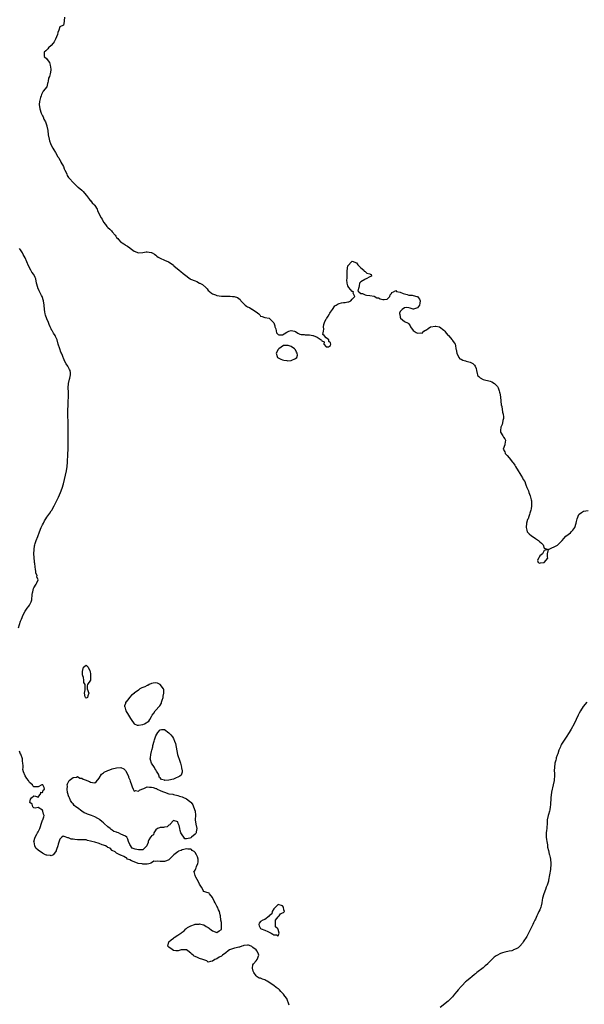
# Model space of a CAD drawing. Units: inches. Extents: x 2589000 to 2592000, y 1509000 to 1512000.
# Drawn here: x 2589407 to 2589665, y 1510240 to 1510692 of the extents above; entities that cross this region are included whole.
import ezdxf

# ---------------------------------------------------------------- set-up
doc = ezdxf.new("R2010")
doc.units = ezdxf.units.IN
doc.header["$MEASUREMENT"] = 0
doc.layers.add('LD25891509_10ft', color=93, linetype='Continuous')

msp = doc.modelspace()

# ---------------------------------------------------------------- linework, layer by layer
at = {"layer": 'LD25891509_10ft'}
for points, elevation in [([(2589427.13, 1510693), (2589427, 1510691.3), (2589426.96, 1510691), (2589426.6, 1510689.4), (2589425, 1510688.64), (2589424.45, 1510687), (2589423.97, 1510686.03), (2589423.87, 1510685), (2589423.05, 1510682.95), (2589423, 1510682.88), (2589422.37, 1510681.63), (2589421.84, 1510681), (2589421, 1510680.05), (2589419.81, 1510679), (2589419.5, 1510678.5), (2589419, 1510678.06), (2589418.47, 1510677.53), (2589417.83, 1510677), (2589417.73, 1510675.73), (2589417.77, 1510675), (2589419, 1510673.89), (2589419.61, 1510673), (2589420.15, 1510672.15), (2589420.59, 1510671), (2589420.85, 1510669.15), (2589420.86, 1510669), (2589420.77, 1510668.77), (2589420.51, 1510667), (2589420.21, 1510665.79), (2589419.78, 1510665), (2589419.63, 1510663.63), (2589419.52, 1510663), (2589419.37, 1510662.63), (2589419.02, 1510661), (2589417.37, 1510659), (2589417.18, 1510658.82), (2589416.5, 1510657.5), (2589416.39, 1510657), (2589416.14, 1510656.14), (2589415.79, 1510655), (2589415.71, 1510654.29), (2589415.54, 1510653), (2589415.75, 1510651), (2589416.39, 1510649), (2589417, 1510647.7), (2589417.25, 1510647.25), (2589417.69, 1510646.3), (2589418.36, 1510645), (2589419, 1510643.22), (2589419.07, 1510643.07), (2589419.47, 1510641), (2589419.65, 1510639), (2589420.02, 1510637), (2589420.23, 1510636.23), (2589420.68, 1510635), (2589421, 1510634.33), (2589421.71, 1510633), (2589422.24, 1510632.24), (2589423, 1510630.99), (2589424.12, 1510629), (2589424.52, 1510628.52), (2589425, 1510627.5), (2589425.2, 1510627.2), (2589425.26, 1510627), (2589425.48, 1510626.52), (2589426.59, 1510624.59), (2589427, 1510623.4), (2589427.15, 1510623.15), (2589427.2, 1510623), (2589428.12, 1510621), (2589428.38, 1510620.38), (2589429, 1510619.41), (2589429.34, 1510619), (2589431, 1510617.22), (2589431.24, 1510617), (2589432.1, 1510616.1), (2589433, 1510615.23), (2589433.31, 1510615), (2589435, 1510613.61), (2589435.7, 1510613), (2589437, 1510611.44), (2589437.18, 1510611.18), (2589438.6, 1510609.4), (2589438.94, 1510608.94), (2589439, 1510608.89), (2589439.84, 1510607.84), (2589440.78, 1510607), (2589441, 1510606.71), (2589442.02, 1510605), (2589442.28, 1510604.29), (2589442.85, 1510603), (2589443.85, 1510601), (2589444.34, 1510600.34), (2589445, 1510599), (2589445.88, 1510597.88), (2589446.53, 1510597), (2589446.75, 1510596.75), (2589447, 1510596.49), (2589447.82, 1510595.82), (2589448.61, 1510595), (2589449, 1510594.56), (2589450.28, 1510593), (2589450.62, 1510592.62), (2589451, 1510591.95), (2589451.49, 1510591.49), (2589451.85, 1510591), (2589453, 1510589.9), (2589453.6, 1510589.6), (2589454.34, 1510589), (2589454.77, 1510588.77), (2589455, 1510588.49), (2589456.05, 1510588.05), (2589457, 1510587.21), (2589457.15, 1510587.15), (2589459, 1510585.77), (2589461, 1510584.88), (2589463, 1510585.03), (2589464.61, 1510585.39), (2589465, 1510585.39), (2589466.83, 1510585.17), (2589467, 1510585.14), (2589467.24, 1510585), (2589468.3, 1510584.3), (2589469, 1510583.88), (2589469.47, 1510583.47), (2589470.06, 1510583), (2589470.62, 1510582.62), (2589471, 1510582.43), (2589473, 1510581.58), (2589474.85, 1510580.85), (2589476.05, 1510580.05), (2589477, 1510579.23), (2589477.24, 1510579), (2589479.62, 1510577), (2589480.46, 1510576.46), (2589481.54, 1510575.54), (2589482.06, 1510575), (2589484.67, 1510573), (2589484.88, 1510572.88), (2589487, 1510572.05), (2589487.77, 1510571.77), (2589489, 1510571.1), (2589489.07, 1510571.07), (2589489.16, 1510571), (2589490.42, 1510570.42), (2589491.82, 1510569), (2589492.45, 1510568.45), (2589493, 1510567.75), (2589493.41, 1510567.41), (2589493.8, 1510567), (2589494.48, 1510566.48), (2589495, 1510566.16), (2589496.34, 1510565.66), (2589497, 1510565.39), (2589499, 1510565.1), (2589500.91, 1510565.09), (2589503, 1510565.11), (2589504.13, 1510565), (2589504.94, 1510564.94), (2589506.47, 1510564.47), (2589507, 1510563.99), (2589507.62, 1510563.62), (2589507.88, 1510563), (2589509, 1510561.83), (2589509.87, 1510561), (2589510.55, 1510560.55), (2589511, 1510560.19), (2589511.9, 1510559.9), (2589513, 1510559.14), (2589513.14, 1510559.14), (2589513.31, 1510559), (2589515, 1510557.9), (2589516.19, 1510557), (2589516.59, 1510556.59), (2589517, 1510555.88), (2589517.72, 1510555.72), (2589519, 1510555.25), (2589521, 1510554.98), (2589522.93, 1510553), (2589522.96, 1510552.96), (2589523, 1510552.86), (2589523.45, 1510551.45), (2589523.58, 1510551), (2589523.96, 1510550.04), (2589524.29, 1510548.29), (2589525, 1510547.58), (2589525.35, 1510547.35), (2589527, 1510547.38), (2589527.85, 1510547.85), (2589529, 1510548.57), (2589529.95, 1510549), (2589531, 1510549.31), (2589532.51, 1510549), (2589533, 1510548.86), (2589534.09, 1510548.09), (2589535, 1510547.72), (2589535.54, 1510547.54), (2589537, 1510547.43), (2589537.38, 1510547.38), (2589539, 1510547.41), (2589539.37, 1510547.37), (2589541, 1510547.05), (2589541.06, 1510547.06), (2589543, 1510546.34), (2589544.84, 1510545), (2589544.92, 1510544.92), (2589545, 1510544.65), (2589546.14, 1510544.14), (2589546.03, 1510543), (2589547, 1510541.8), (2589548.14, 1510541.86), (2589549, 1510542.53), (2589549.12, 1510543), (2589549.12, 1510543.12), (2589549, 1510543.64), (2589548.34, 1510544.34), (2589548.24, 1510545), (2589547, 1510546.01), (2589546.07, 1510547), (2589545.51, 1510547.51), (2589545.76, 1510549), (2589545.99, 1510550.01), (2589545.85, 1510551), (2589546.06, 1510552.06), (2589546.29, 1510553), (2589546.46, 1510553.54), (2589547, 1510554.51), (2589547.19, 1510554.81), (2589547.3, 1510555), (2589547.95, 1510555.95), (2589548.63, 1510557), (2589548.69, 1510557.31), (2589549, 1510557.76), (2589549.89, 1510559), (2589551, 1510560.59), (2589551.65, 1510561), (2589552.5, 1510561.5), (2589553, 1510561.73), (2589554.02, 1510561.98), (2589555, 1510562.15), (2589555.75, 1510562.25), (2589557, 1510562.49), (2589557.45, 1510562.55), (2589558.34, 1510563), (2589559, 1510563.69), (2589560.17, 1510565), (2589559.47, 1510566.53), (2589559.55, 1510567), (2589559.27, 1510567.27), (2589559, 1510567.22), (2589558.16, 1510568.15), (2589557.45, 1510569), (2589557, 1510569.86), (2589556.7, 1510571), (2589556.6, 1510572.6), (2589556.75, 1510573.25), (2589556.68, 1510575), (2589556.67, 1510576.67), (2589557, 1510578.95), (2589557.01, 1510579), (2589558.79, 1510581), (2589559, 1510581.14), (2589559.47, 1510581), (2589560.49, 1510580.49), (2589561, 1510580.32), (2589561.51, 1510579.51), (2589563, 1510578), (2589564.36, 1510577), (2589564.51, 1510576.51), (2589565, 1510576.34), (2589565.64, 1510575.64), (2589567, 1510575.25), (2589567.16, 1510575.16), (2589567.69, 1510575), (2589567.82, 1510574.18), (2589567, 1510573.99), (2589565.32, 1510573), (2589565, 1510572.92), (2589564.71, 1510572.71), (2589563, 1510571.71), (2589562.39, 1510571), (2589562.21, 1510569.79), (2589562, 1510569), (2589561.58, 1510567.58), (2589562.08, 1510567), (2589563, 1510566.36), (2589563.71, 1510566.29), (2589565, 1510565.7), (2589565.57, 1510565.57), (2589567, 1510565.41), (2589569, 1510565.03), (2589570.34, 1510564.34), (2589571, 1510564.29), (2589571.86, 1510563.86), (2589573, 1510563.59), (2589573.62, 1510563.62), (2589575, 1510563.77), (2589576.18, 1510565), (2589576.38, 1510565.62), (2589577, 1510566.31), (2589577.23, 1510566.77), (2589577.86, 1510567), (2589579, 1510567.63), (2589579.25, 1510567.25), (2589581, 1510566.92), (2589582.33, 1510566.33), (2589584.21, 1510565.79), (2589585, 1510565.53), (2589586.53, 1510565.47), (2589587, 1510565.4), (2589588.68, 1510565), (2589588.9, 1510564.9), (2589589, 1510564.87), (2589589.77, 1510563.77), (2589590.2, 1510563), (2589590.07, 1510561.93), (2589589.86, 1510561), (2589589, 1510559.8), (2589587.12, 1510559.12), (2589587, 1510559.1), (2589585.53, 1510559.53), (2589585, 1510559.75), (2589583.84, 1510559.84), (2589583, 1510559.71), (2589581.83, 1510559), (2589581, 1510557.98), (2589580.67, 1510557.33), (2589580.69, 1510557), (2589580.77, 1510556.77), (2589581, 1510555.41), (2589581.2, 1510555), (2589583, 1510553.52), (2589584.72, 1510552.72), (2589585, 1510552.4), (2589585.54, 1510551.54), (2589585.77, 1510551), (2589587, 1510549.31), (2589588.37, 1510548.37), (2589589, 1510548.17), (2589590.25, 1510548.25), (2589591, 1510548.13), (2589591.82, 1510549), (2589592.57, 1510549.43), (2589593, 1510549.66), (2589593.76, 1510550.24), (2589594.89, 1510551), (2589595, 1510551.05), (2589597, 1510551.38), (2589597.35, 1510551.35), (2589599, 1510550.97), (2589601, 1510549.47), (2589601.44, 1510549), (2589602.12, 1510548.12), (2589603.04, 1510547.04), (2589603.1, 1510547), (2589604.89, 1510545), (2589605, 1510544.79), (2589605.7, 1510543.7), (2589606.21, 1510543), (2589606.41, 1510542.41), (2589606.55, 1510541), (2589606.7, 1510540.7), (2589606.89, 1510539), (2589607.87, 1510537), (2589608.4, 1510536.4), (2589609, 1510536.12), (2589609.73, 1510535.73), (2589611, 1510535.36), (2589611.3, 1510535.3), (2589613, 1510534.78), (2589614.28, 1510534.28), (2589615, 1510533.5), (2589615.42, 1510533), (2589615.89, 1510531.89), (2589616.02, 1510531), (2589616.35, 1510529.65), (2589616.49, 1510529), (2589616.63, 1510528.63), (2589617, 1510528.22), (2589617.62, 1510527.62), (2589619, 1510526.9), (2589622.18, 1510526.18), (2589623, 1510525.81), (2589624.21, 1510525), (2589624.65, 1510524.65), (2589625, 1510524.28), (2589625.6, 1510523.6), (2589625.9, 1510523), (2589626.3, 1510521.7), (2589626.59, 1510521), (2589626.66, 1510520.66), (2589626.91, 1510519), (2589627.11, 1510517), (2589627.26, 1510515.26), (2589627.52, 1510514.48), (2589627.92, 1510511.92), (2589628.19, 1510511), (2589628.3, 1510509.7), (2589628.31, 1510509), (2589628.07, 1510508.07), (2589627.88, 1510507), (2589627.71, 1510506.29), (2589627.17, 1510505), (2589627, 1510503.55), (2589626.9, 1510503), (2589627, 1510502.76), (2589628.04, 1510501), (2589628.38, 1510500.38), (2589629, 1510499.68), (2589629.22, 1510499), (2589629, 1510497.24), (2589628.94, 1510497.06), (2589628.92, 1510496.92), (2589628.23, 1510495), (2589629, 1510493.66), (2589629.16, 1510493.16), (2589629.19, 1510493), (2589630.04, 1510492.04), (2589630.88, 1510491), (2589631, 1510490.89), (2589632.51, 1510489), (2589632.71, 1510488.71), (2589633.56, 1510487.56), (2589633.91, 1510487), (2589635, 1510485), (2589635.84, 1510483.84), (2589636.25, 1510483), (2589637, 1510481.77), (2589637.44, 1510481), (2589638.06, 1510480.06), (2589638.38, 1510479), (2589638.59, 1510478.59), (2589639, 1510477.36), (2589639.17, 1510477), (2589639.81, 1510475.81), (2589640.02, 1510475), (2589640.51, 1510473.49), (2589640.7, 1510473), (2589641, 1510471.76), (2589641.17, 1510471.17), (2589641.25, 1510469), (2589641, 1510467.54), (2589640.89, 1510467), (2589640.41, 1510465.59), (2589640.29, 1510465), (2589640, 1510464), (2589639.6, 1510463), (2589639.38, 1510462.62), (2589638.93, 1510461), (2589638.93, 1510460.93), (2589638.68, 1510459), (2589639, 1510457.82), (2589639.24, 1510457), (2589640.08, 1510456.08), (2589641.21, 1510455.21), (2589641.46, 1510455), (2589643, 1510453.99), (2589644.45, 1510453), (2589644.73, 1510452.73), (2589645, 1510452.37), (2589645.84, 1510451.84), (2589646.59, 1510451), (2589647, 1510449.59), (2589648.87, 1510449), (2589647, 1510448.44), (2589646.18, 1510447), (2589645, 1510445.97), (2589644.69, 1510445.31), (2589644.33, 1510445), (2589643.94, 1510443.94), (2589644.26, 1510443), (2589645, 1510442.67), (2589645.24, 1510442.76), (2589647, 1510442.98), (2589647.04, 1510443), (2589648.69, 1510445), (2589648.46, 1510445.54), (2589648.54, 1510447), (2589649.04, 1510449), (2589653.09, 1510450.91), (2589653.21, 1510451), (2589655, 1510452.69), (2589655.23, 1510453), (2589656.07, 1510453.93), (2589656.98, 1510455), (2589659, 1510456.63), (2589659.42, 1510457), (2589660.21, 1510457.79), (2589660.99, 1510459), (2589661.64, 1510461), (2589661.78, 1510461.78), (2589662.05, 1510463), (2589662.86, 1510465), (2589663, 1510465.18), (2589664.09, 1510465.91), (2589665, 1510466.44), (2589667.2, 1510466.8)], 8260), ([(2589405.94, 1510413), (2589407, 1510416.13), (2589407.37, 1510417), (2589408.18, 1510419), (2589409, 1510420.64), (2589409.95, 1510422.05), (2589410.77, 1510423), (2589411, 1510423.44), (2589411.89, 1510425), (2589412.16, 1510425.84), (2589412.23, 1510428.23), (2589412.39, 1510429), (2589412.52, 1510429.48), (2589412.85, 1510431), (2589413, 1510431.37), (2589414.08, 1510433), (2589414.39, 1510433.61), (2589414.97, 1510435), (2589414.46, 1510436.46), (2589414.52, 1510437), (2589414.02, 1510438.02), (2589413.99, 1510439), (2589413.74, 1510439.74), (2589413.64, 1510441), (2589413.47, 1510442.53), (2589413.38, 1510443), (2589413.34, 1510443.34), (2589413.19, 1510445.19), (2589413.11, 1510447), (2589413.14, 1510449), (2589413.39, 1510450.61), (2589413.47, 1510451), (2589413.72, 1510451.72), (2589414.12, 1510453), (2589414.85, 1510454.85), (2589415.66, 1510457), (2589416.45, 1510459), (2589417, 1510460.21), (2589417.4, 1510461), (2589417.98, 1510462.02), (2589418.56, 1510463), (2589419, 1510463.7), (2589420.36, 1510465.64), (2589421, 1510466.59), (2589421.26, 1510467), (2589422.39, 1510469), (2589424.4, 1510473), (2589425.34, 1510475), (2589426.1, 1510477), (2589426.68, 1510479), (2589427.17, 1510481), (2589427.63, 1510483), (2589428.02, 1510485), (2589428.3, 1510487), (2589428.46, 1510489), (2589428.65, 1510492.65), (2589428.75, 1510495), (2589428.82, 1510497.18), (2589428.84, 1510499), (2589428.83, 1510501.17), (2589428.76, 1510504.76), (2589428.67, 1510513), (2589428.73, 1510515), (2589428.82, 1510516.82), (2589428.9, 1510519), (2589428.9, 1510520.9), (2589428.88, 1510521.12), (2589428.85, 1510523), (2589428.96, 1510525.04), (2589429.38, 1510527), (2589429.56, 1510527.56), (2589429.92, 1510529), (2589429.87, 1510529.87), (2589429.74, 1510531), (2589429.45, 1510531.45), (2589429, 1510532.34), (2589428.71, 1510532.71), (2589428.56, 1510533), (2589427.93, 1510534.07), (2589427.19, 1510535.19), (2589426.61, 1510536.61), (2589426.48, 1510537), (2589426.18, 1510537.82), (2589425.7, 1510539), (2589425.48, 1510539.48), (2589424.94, 1510541), (2589424.27, 1510543), (2589423.67, 1510545), (2589423, 1510546.59), (2589422.81, 1510547), (2589422.1, 1510548.1), (2589421.62, 1510549), (2589421.37, 1510549.37), (2589421, 1510550.05), (2589420.57, 1510551), (2589420.05, 1510552.05), (2589419.71, 1510553), (2589419, 1510554.66), (2589418.39, 1510556.39), (2589418.23, 1510557), (2589418.1, 1510557.9), (2589417.89, 1510559), (2589417.76, 1510561), (2589417.51, 1510563), (2589416.81, 1510565), (2589416.61, 1510565.39), (2589415.48, 1510567.48), (2589414.86, 1510568.86), (2589414.82, 1510569), (2589414.31, 1510571), (2589413.89, 1510573), (2589413.63, 1510573.63), (2589413.01, 1510575), (2589412.11, 1510576.11), (2589411.6, 1510577), (2589410.6, 1510579), (2589409, 1510582.59), (2589408.21, 1510584.21), (2589407.79, 1510585), (2589407, 1510586.29), (2589406.49, 1510587)], 8270), ([(2589666.49, 1510379), (2589664.88, 1510377), (2589663.58, 1510375), (2589663, 1510373.91), (2589662.55, 1510373), (2589661.65, 1510371), (2589660.68, 1510369), (2589659.42, 1510366.58), (2589658.5, 1510365), (2589657.12, 1510362.88), (2589655.8, 1510361), (2589655, 1510359.66), (2589654.63, 1510359), (2589654.42, 1510358.42), (2589653.79, 1510357), (2589653.23, 1510355.23), (2589653.09, 1510354.91), (2589653, 1510354.62), (2589652.54, 1510353.46), (2589652.46, 1510353), (2589652.32, 1510352.32), (2589651.93, 1510351), (2589651.69, 1510349), (2589651.64, 1510347.64), (2589651.75, 1510346.25), (2589651.7, 1510345), (2589651.54, 1510343.54), (2589651.54, 1510343), (2589651.19, 1510341), (2589650.34, 1510337.66), (2589650.02, 1510335), (2589649.98, 1510334.02), (2589649.92, 1510333), (2589649.83, 1510331.83), (2589649.81, 1510331), (2589649.52, 1510329.52), (2589649.46, 1510329), (2589649, 1510327.4), (2589648.85, 1510327), (2589648.4, 1510325), (2589648.41, 1510324.41), (2589648.32, 1510323), (2589648.15, 1510321.85), (2589648.15, 1510321), (2589648.11, 1510320.11), (2589647.93, 1510319), (2589647.91, 1510318.09), (2589647.93, 1510317), (2589648.01, 1510316.01), (2589648.16, 1510315), (2589648.47, 1510313.53), (2589648.53, 1510312.53), (2589648.93, 1510311), (2589649.31, 1510309.31), (2589649.45, 1510309), (2589649.72, 1510307.72), (2589649.92, 1510307), (2589650.06, 1510305), (2589649.98, 1510303.98), (2589649.93, 1510303), (2589649.83, 1510302.17), (2589649, 1510297.32), (2589648.91, 1510296.91), (2589648.37, 1510295), (2589647.95, 1510294.05), (2589647.64, 1510293), (2589646.85, 1510291), (2589646.3, 1510289), (2589646.11, 1510288.11), (2589645.99, 1510287), (2589645.59, 1510285.59), (2589645.5, 1510285), (2589645, 1510283.8), (2589644.58, 1510283), (2589644.13, 1510281.87), (2589643.61, 1510281), (2589643, 1510279.48), (2589642.77, 1510279), (2589642.16, 1510277.84), (2589641.8, 1510277), (2589641, 1510275.44), (2589639.79, 1510273), (2589639, 1510271.5), (2589637.42, 1510269), (2589637, 1510268.43), (2589635.89, 1510267), (2589635.44, 1510266.56), (2589635, 1510266.31), (2589634.22, 1510265.78), (2589633, 1510265.31), (2589632.8, 1510265.2), (2589632.18, 1510265), (2589631, 1510264.73), (2589629, 1510264.3), (2589627.96, 1510263.96), (2589627, 1510263.7), (2589625.22, 1510262.78), (2589625, 1510262.59), (2589624.05, 1510261.95), (2589621.09, 1510259), (2589621, 1510258.88), (2589619.99, 1510258.01), (2589619, 1510257.1), (2589616.2, 1510255), (2589615.57, 1510254.43), (2589615, 1510254.06), (2589613.81, 1510253), (2589613, 1510252.43), (2589611.44, 1510251), (2589611, 1510250.64), (2589609.39, 1510249), (2589609, 1510248.57), (2589607.52, 1510247), (2589607, 1510246.31), (2589605.93, 1510245), (2589605, 1510243.78), (2589604.22, 1510243), (2589603.59, 1510242.41), (2589603, 1510241.91), (2589599.31, 1510239)], 8270), ([(2589530.07, 1510240.07), (2589529, 1510243), (2589528.12, 1510244.12), (2589527.53, 1510245), (2589527, 1510245.49), (2589526.27, 1510246.27), (2589525.64, 1510247), (2589525.29, 1510247.29), (2589525, 1510247.46), (2589524.15, 1510248.15), (2589522.99, 1510249), (2589520.08, 1510251), (2589519.4, 1510251.4), (2589519, 1510251.59), (2589517.92, 1510251.92), (2589517, 1510252.36), (2589516.39, 1510252.39), (2589515.5, 1510253), (2589515, 1510253.41), (2589513.83, 1510255), (2589513.64, 1510255.64), (2589513.29, 1510257), (2589513.45, 1510258.54), (2589513.67, 1510259), (2589515, 1510260.38), (2589515.44, 1510261), (2589516.14, 1510263), (2589515.86, 1510263.86), (2589515.32, 1510265), (2589515, 1510265.36), (2589513.49, 1510266.51), (2589513, 1510266.85), (2589512.67, 1510267), (2589511.46, 1510267.46), (2589511, 1510267.51), (2589509.3, 1510267.3), (2589509, 1510267.17), (2589508.38, 1510267), (2589507.39, 1510266.61), (2589507, 1510266.68), (2589505.77, 1510266.23), (2589505, 1510266.19), (2589502.67, 1510265.33), (2589502.18, 1510265), (2589501, 1510264.04), (2589499.55, 1510263), (2589499.29, 1510262.71), (2589499, 1510262.43), (2589498.04, 1510261.96), (2589497, 1510261.32), (2589496.08, 1510261), (2589495, 1510260.12), (2589494.01, 1510260.01), (2589493, 1510259.73), (2589492.32, 1510260.32), (2589491, 1510260.73), (2589490.59, 1510261), (2589489, 1510261.48), (2589488.11, 1510261.89), (2589487, 1510262.27), (2589486.48, 1510262.48), (2589486.16, 1510263), (2589485.43, 1510263.43), (2589485, 1510263.9), (2589483.62, 1510265), (2589483, 1510265.43), (2589482.64, 1510265.36), (2589481, 1510265.38), (2589480.66, 1510265.34), (2589479.22, 1510265), (2589478.95, 1510264.95), (2589478.15, 1510265), (2589477, 1510265.1), (2589476.48, 1510265.52), (2589475, 1510266.59), (2589474.5, 1510267), (2589475, 1510269), (2589476.05, 1510269.95), (2589477, 1510270.75), (2589477.33, 1510271), (2589479, 1510272.14), (2589480.43, 1510273), (2589480.76, 1510273.24), (2589481, 1510273.52), (2589481.98, 1510274.02), (2589482.78, 1510275), (2589483, 1510275.18), (2589483.55, 1510275.55), (2589485, 1510276.35), (2589486.64, 1510277), (2589487, 1510277.18), (2589488.78, 1510277.22), (2589489, 1510277.29), (2589490.78, 1510276.78), (2589491, 1510276.79), (2589492.06, 1510276.06), (2589493, 1510275.67), (2589493.39, 1510275.39), (2589493.79, 1510275), (2589495, 1510274.16), (2589497, 1510273.26), (2589497.93, 1510274.07), (2589499, 1510274.73), (2589499.14, 1510275), (2589499.15, 1510275.15), (2589499.15, 1510277), (2589499, 1510277.95), (2589498.74, 1510279), (2589498.61, 1510281), (2589498.51, 1510281.49), (2589498.15, 1510283), (2589497.7, 1510283.7), (2589497.24, 1510285), (2589497, 1510285.48), (2589496.18, 1510287), (2589495.74, 1510287.74), (2589495.13, 1510289), (2589495, 1510289.37), (2589493.59, 1510291), (2589493.43, 1510291.43), (2589491.89, 1510291.89), (2589491, 1510292.13), (2589490.62, 1510292.62), (2589490.47, 1510293), (2589489.86, 1510294.14), (2589489.34, 1510295), (2589489, 1510295.5), (2589488.57, 1510296.57), (2589487.29, 1510298.71), (2589487.14, 1510299), (2589487, 1510299.52), (2589486.64, 1510300.64), (2589486.45, 1510301), (2589487, 1510301.96), (2589487.32, 1510302.68), (2589487.39, 1510303), (2589487.57, 1510303.57), (2589488.3, 1510305), (2589488.41, 1510305.58), (2589488.38, 1510307), (2589488.04, 1510308.04), (2589487.69, 1510309), (2589487, 1510310.06), (2589486.52, 1510310.52), (2589485.64, 1510311), (2589485.31, 1510311.31), (2589485, 1510311.5), (2589483.57, 1510311.57), (2589483, 1510311.74), (2589481.17, 1510311.17), (2589481, 1510311.19), (2589480.66, 1510311), (2589479.33, 1510310.67), (2589479, 1510310.39), (2589477.21, 1510309), (2589477, 1510308.8), (2589475, 1510306.69), (2589473.86, 1510306.14), (2589473, 1510305.89), (2589471, 1510305.93), (2589469.89, 1510306.11), (2589469, 1510305.94), (2589467.99, 1510306.01), (2589467, 1510305.3), (2589466.75, 1510305.25), (2589466.46, 1510305), (2589465, 1510304.59), (2589464.66, 1510304.66), (2589463, 1510304.64), (2589462.74, 1510304.74), (2589460.91, 1510305), (2589459, 1510305.8), (2589457.76, 1510306.24), (2589457, 1510306.61), (2589456.01, 1510307), (2589455.51, 1510307.51), (2589455, 1510307.7), (2589454.25, 1510308.25), (2589453, 1510308.75), (2589452.85, 1510308.85), (2589452.48, 1510309), (2589451, 1510309.72), (2589450.28, 1510310.28), (2589449, 1510310.98), (2589447.97, 1510311.97), (2589447, 1510312.36), (2589446.68, 1510312.68), (2589445.91, 1510313), (2589445, 1510313.44), (2589444.43, 1510313.57), (2589443, 1510314.16), (2589441, 1510314.69), (2589439.69, 1510315), (2589439, 1510315.25), (2589437.57, 1510315.57), (2589437, 1510315.75), (2589433.8, 1510315.8), (2589433, 1510315.77), (2589431.91, 1510315.91), (2589431, 1510316.08), (2589430.17, 1510316.17), (2589429, 1510316.72), (2589428.66, 1510316.66), (2589427, 1510317.41), (2589426.54, 1510317.46), (2589425.94, 1510317), (2589425, 1510316.15), (2589424.19, 1510313.81), (2589424.05, 1510313), (2589423.42, 1510311.42), (2589423.27, 1510311), (2589423.23, 1510310.77), (2589423, 1510310.3), (2589421.93, 1510309), (2589421, 1510308.47), (2589420.66, 1510308.66), (2589419, 1510308.73), (2589418.84, 1510308.84), (2589418.46, 1510309), (2589417, 1510309.71), (2589415.02, 1510311.02), (2589413.99, 1510311.99), (2589413.43, 1510313), (2589413.13, 1510314.87), (2589413.09, 1510315), (2589413.61, 1510317), (2589414.39, 1510318.39), (2589414.75, 1510319), (2589415, 1510319.51), (2589415.82, 1510321), (2589416.06, 1510321.94), (2589416.45, 1510323), (2589417, 1510324.76), (2589417.16, 1510325), (2589417.61, 1510326.39), (2589417.74, 1510327), (2589417.53, 1510327.53), (2589417.24, 1510329), (2589417, 1510329.44), (2589415, 1510330.58), (2589413.66, 1510330.34), (2589413, 1510330.51), (2589412.52, 1510331), (2589412.22, 1510332.22), (2589411.25, 1510333), (2589411.54, 1510334.46), (2589412.02, 1510335), (2589413, 1510335.92), (2589413.82, 1510335.82), (2589415, 1510335.4), (2589416.24, 1510337), (2589416.32, 1510337.68), (2589417, 1510337.53), (2589417.37, 1510338.63), (2589417.89, 1510339), (2589417.83, 1510339.83), (2589417.15, 1510341), (2589417, 1510341.08), (2589416.64, 1510341), (2589415, 1510340.15), (2589414.06, 1510340.06), (2589413, 1510340.12), (2589412.62, 1510340.62), (2589412.43, 1510341), (2589411, 1510342.14), (2589410.55, 1510343), (2589409.87, 1510343.87), (2589409, 1510345.16), (2589408.26, 1510347), (2589408.01, 1510348.01), (2589408.08, 1510349), (2589408.23, 1510349.77), (2589408.07, 1510351), (2589407.88, 1510351.88), (2589407.8, 1510353), (2589407.06, 1510355.06), (2589407, 1510355.17), (2589406.5, 1510356.5)], 8270)]:
    msp.add_lwpolyline(points, dxfattribs=dict(at, elevation=elevation))
for points, elevation in [([(2589529, 1510542.43), (2589527.54, 1510542.46), (2589525.31, 1510541), (2589525, 1510540.68), (2589524.08, 1510539), (2589524.62, 1510537.38), (2589524.77, 1510537), (2589525, 1510536.81), (2589526.22, 1510536.22), (2589527, 1510535.9), (2589527.68, 1510535.68), (2589529, 1510535.52), (2589529.49, 1510535.49), (2589531, 1510535.65), (2589533, 1510536.44), (2589533.63, 1510537), (2589533.9, 1510538.1), (2589533.78, 1510539), (2589533.47, 1510539.47), (2589533, 1510540.46), (2589532.71, 1510540.71), (2589532.48, 1510541), (2589531, 1510542.06), (2589529.58, 1510542.42)], 8260), ([(2589436.02, 1510388.02), (2589435.94, 1510389), (2589435.75, 1510390.25), (2589435.5, 1510391), (2589435.42, 1510391.42), (2589435.32, 1510393), (2589435.6, 1510394.4), (2589435.79, 1510395), (2589437, 1510395.88), (2589437.45, 1510395.45), (2589437.98, 1510395), (2589438.77, 1510393.23), (2589438.84, 1510393), (2589438.8, 1510392.8), (2589439, 1510391.93), (2589439.05, 1510391.05), (2589439.09, 1510390.91), (2589439, 1510389.14), (2589438.97, 1510389), (2589437.69, 1510387), (2589437.5, 1510386.5), (2589437.49, 1510385), (2589438.23, 1510383), (2589437.79, 1510381.79), (2589437.65, 1510381), (2589437, 1510380.73), (2589436.77, 1510381), (2589436.59, 1510381.41), (2589436.23, 1510383), (2589436.61, 1510384.61), (2589436.53, 1510385), (2589436.5, 1510387)], 8270), ([(2589459.06, 1510369), (2589460.38, 1510368.38), (2589461, 1510368.35), (2589463, 1510368.66), (2589463.81, 1510369), (2589464.57, 1510369.43), (2589465, 1510369.83), (2589465.73, 1510370.27), (2589466.18, 1510371), (2589467, 1510372.44), (2589467.34, 1510373), (2589468.12, 1510373.88), (2589468.71, 1510375), (2589469, 1510375.29), (2589470.49, 1510377), (2589470.74, 1510377.26), (2589471.51, 1510378.49), (2589471.63, 1510379), (2589471.89, 1510379.89), (2589472.27, 1510381), (2589472.35, 1510381.65), (2589472.71, 1510383), (2589472.6, 1510384.6), (2589472.49, 1510385), (2589471, 1510386.96), (2589470.95, 1510387), (2589469.66, 1510387.66), (2589469, 1510387.83), (2589467.68, 1510387.68), (2589467, 1510387.46), (2589465.99, 1510387), (2589465.36, 1510386.64), (2589465, 1510386.56), (2589463.96, 1510386.04), (2589463, 1510385.61), (2589462.52, 1510385.48), (2589461.7, 1510385), (2589461, 1510384.45), (2589459.05, 1510383), (2589459, 1510382.94), (2589457.85, 1510382.15), (2589457, 1510381.18), (2589456.87, 1510381.13), (2589456.08, 1510380.08), (2589455.19, 1510379), (2589455.14, 1510378.86), (2589455, 1510378.28), (2589454.67, 1510377.33), (2589454.66, 1510377), (2589454.74, 1510376.74), (2589455.16, 1510375), (2589456.37, 1510373), (2589457.42, 1510371.42), (2589457.66, 1510371), (2589459, 1510369.03)], 8270), ([(2589481, 1510346.77), (2589480.58, 1510345.42), (2589479.9, 1510345), (2589479, 1510344.48), (2589478.26, 1510344.26), (2589477, 1510343.69), (2589475, 1510343.16), (2589473.09, 1510343.09), (2589473, 1510343.1), (2589471.55, 1510343.55), (2589471, 1510344.25), (2589470.53, 1510344.53), (2589470.48, 1510345), (2589470.12, 1510345.88), (2589469.28, 1510347.28), (2589469, 1510347.92), (2589468.51, 1510348.51), (2589468.3, 1510349), (2589467.05, 1510351), (2589466.47, 1510352.47), (2589466.43, 1510353), (2589466.55, 1510353.45), (2589466.64, 1510355), (2589467, 1510356.39), (2589467.13, 1510357), (2589467.53, 1510358.47), (2589467.62, 1510359), (2589468.17, 1510361), (2589468.33, 1510361.67), (2589469, 1510363.48), (2589469.92, 1510365), (2589471, 1510366.27), (2589471.61, 1510366.39), (2589473, 1510366.34), (2589475, 1510364.89), (2589475.9, 1510363.9), (2589476.58, 1510363), (2589477, 1510362.33), (2589477.6, 1510361), (2589477.93, 1510359.93), (2589478.26, 1510358.26), (2589478.56, 1510356.56), (2589478.93, 1510355), (2589479.9, 1510351.9), (2589480.25, 1510351), (2589480.81, 1510349.19), (2589480.85, 1510349), (2589480.81, 1510348.81), (2589481, 1510347.5), (2589481.05, 1510347.05), (2589481.07, 1510347), (2589481.08, 1510346.92)], 8270), ([(2589459.62, 1510338.38), (2589461, 1510338.08), (2589461.44, 1510338.56), (2589462.52, 1510339), (2589463, 1510339.26), (2589463.41, 1510339.41), (2589465, 1510340.18), (2589466, 1510340), (2589467, 1510340.04), (2589467.81, 1510339.81), (2589469, 1510339.36), (2589469.32, 1510339.32), (2589469.64, 1510339), (2589471, 1510338.5), (2589472.03, 1510337.97), (2589473, 1510337.62), (2589475, 1510336.95), (2589476.74, 1510336.74), (2589477, 1510336.65), (2589479, 1510336.22), (2589479.89, 1510335.89), (2589481, 1510335.56), (2589481.4, 1510335.4), (2589483, 1510334.63), (2589484.46, 1510333.54), (2589485, 1510333.16), (2589485.09, 1510333.09), (2589485.15, 1510333), (2589485.9, 1510331.9), (2589486.3, 1510331), (2589486.96, 1510329), (2589487.14, 1510327.14), (2589487.03, 1510325), (2589487.34, 1510323), (2589487.79, 1510321), (2589487.48, 1510319.48), (2589487.43, 1510319), (2589487.3, 1510318.7), (2589487, 1510318.37), (2589485.33, 1510317), (2589485, 1510316.69), (2589484.53, 1510316.53), (2589483, 1510316.32), (2589482.31, 1510316.31), (2589481.76, 1510317), (2589481, 1510318.05), (2589480.49, 1510319), (2589480.08, 1510320.08), (2589479.94, 1510321), (2589479.65, 1510322.35), (2589479.42, 1510323), (2589479.24, 1510323.24), (2589479, 1510324.01), (2589477, 1510324.66), (2589475.51, 1510323), (2589475.37, 1510322.63), (2589475, 1510322.54), (2589474.24, 1510321.76), (2589473, 1510321.63), (2589472.52, 1510321.48), (2589471, 1510321.43), (2589470.66, 1510321.34), (2589469.67, 1510321), (2589469, 1510320.45), (2589468.12, 1510319), (2589467.96, 1510318.04), (2589467, 1510317.65), (2589466.76, 1510317.24), (2589466.49, 1510317), (2589465.79, 1510315.79), (2589465.45, 1510315), (2589465.41, 1510314.59), (2589465, 1510313.45), (2589464.92, 1510313.08), (2589463, 1510311.2), (2589461.27, 1510311.27), (2589461, 1510311.2), (2589459.54, 1510311.54), (2589459, 1510311.75), (2589458.06, 1510312.06), (2589457, 1510313.73), (2589456.48, 1510315), (2589456.12, 1510316.12), (2589455.64, 1510317), (2589455, 1510317.43), (2589453.94, 1510317.94), (2589453, 1510318.43), (2589451.82, 1510319), (2589451.17, 1510319.17), (2589451, 1510319.29), (2589449.67, 1510319.67), (2589449, 1510320.26), (2589448.49, 1510320.49), (2589448.01, 1510321), (2589447, 1510321.8), (2589445.3, 1510323.3), (2589445, 1510323.62), (2589444.21, 1510324.21), (2589443.35, 1510325), (2589443, 1510325.27), (2589442.43, 1510325.57), (2589441, 1510326.37), (2589439.47, 1510327), (2589437.59, 1510327.59), (2589437, 1510327.84), (2589436.14, 1510328.14), (2589435, 1510329), (2589433, 1510330.44), (2589432.35, 1510331), (2589431.6, 1510331.6), (2589431, 1510332.38), (2589430.66, 1510332.66), (2589430.48, 1510333), (2589429.87, 1510333.87), (2589429.33, 1510335), (2589429.27, 1510335.27), (2589429, 1510336.03), (2589428.62, 1510337), (2589428.44, 1510337.56), (2589428.3, 1510339), (2589428.48, 1510340.48), (2589428.38, 1510341), (2589428.44, 1510341.56), (2589429, 1510342.39), (2589429.31, 1510343), (2589431, 1510344.46), (2589432.62, 1510344.62), (2589433, 1510344.78), (2589434.09, 1510344.09), (2589435, 1510344.05), (2589435.66, 1510343.66), (2589437, 1510343.13), (2589437.1, 1510343.1), (2589437.29, 1510343), (2589438.53, 1510342.53), (2589439, 1510342.33), (2589439.92, 1510342.08), (2589441, 1510342.02), (2589441.64, 1510342.36), (2589443, 1510344.08), (2589444.01, 1510345.99), (2589445, 1510346.57), (2589445.21, 1510346.79), (2589447, 1510347.64), (2589447.88, 1510347.88), (2589449, 1510348.31), (2589451, 1510348.84), (2589452.98, 1510348.98), (2589454.33, 1510348.33), (2589455, 1510347.64), (2589455.29, 1510347.29), (2589456.38, 1510345), (2589456.51, 1510344.51), (2589457, 1510343.29), (2589457.24, 1510342.76), (2589457.82, 1510341), (2589458.07, 1510340.07), (2589458.59, 1510339), (2589459, 1510338.17)], 8270), ([(2589523.81, 1510285), (2589523, 1510284.13), (2589522.3, 1510283), (2589522.12, 1510281.88), (2589521, 1510280.96), (2589520.85, 1510280.85), (2589519, 1510279.29), (2589518.01, 1510279), (2589517, 1510278.41), (2589516.32, 1510277.68), (2589516.18, 1510277), (2589516.39, 1510276.39), (2589517, 1510275.18), (2589517.21, 1510275), (2589519, 1510274.35), (2589520.24, 1510273.76), (2589521, 1510273.54), (2589521.84, 1510273), (2589522.58, 1510272.58), (2589523, 1510272.26), (2589524.32, 1510272.32), (2589525, 1510271.87), (2589525.56, 1510273), (2589525, 1510274.76), (2589524.89, 1510275), (2589523.89, 1510275.89), (2589523.79, 1510277), (2589523.85, 1510279), (2589525, 1510280.46), (2589525.5, 1510281), (2589526.1, 1510281.9), (2589527, 1510282.3), (2589527.45, 1510282.55), (2589527.93, 1510283), (2589527.66, 1510283.66), (2589527.51, 1510285), (2589527, 1510285.59), (2589525, 1510286.12)], 8270)]:
    msp.add_lwpolyline(points, close=True, dxfattribs=dict(at, elevation=elevation))

doc.saveas('drawing.dxf')
